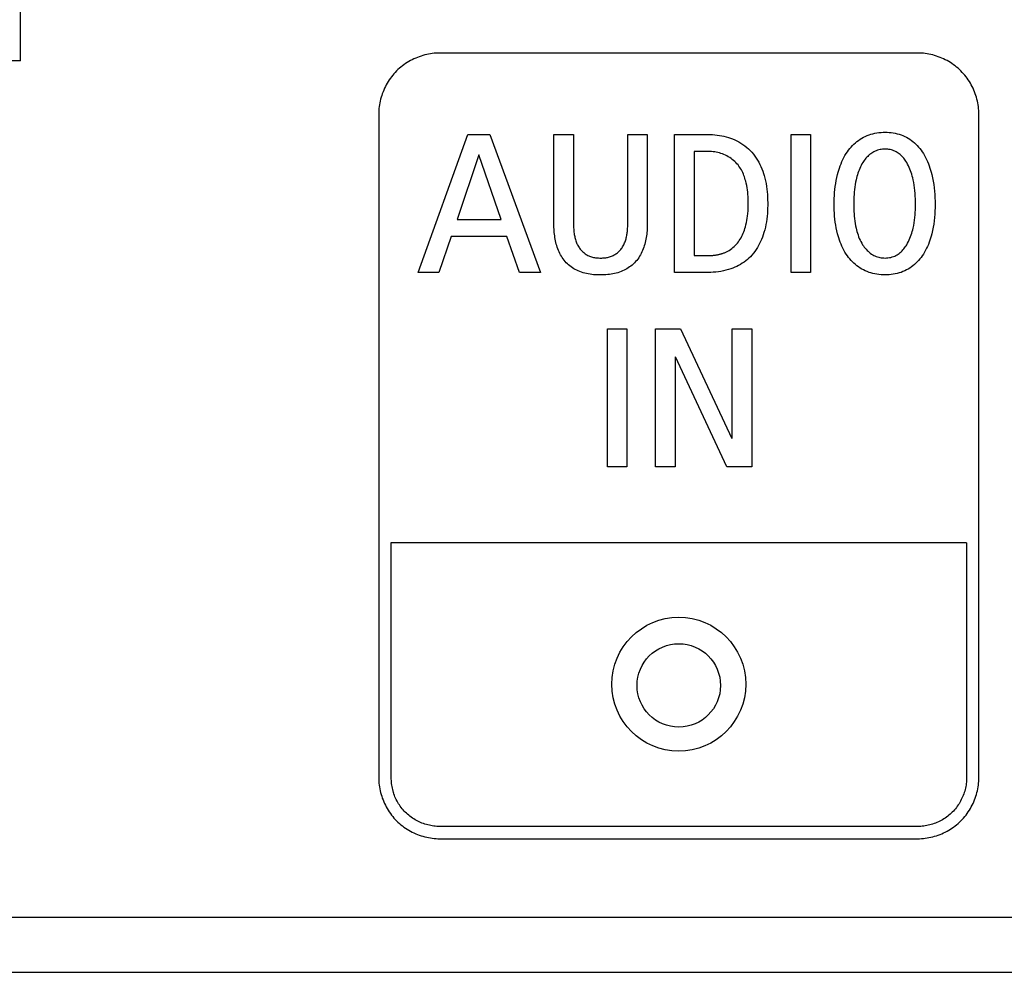
# Model space of a CAD drawing. Units: millimetres. Extents: x 0 to 1189, y 0 to 841.
# Drawn here: x 1060 to 1063, y 251 to 254 of the extents above; entities that cross this region are included whole.
import ezdxf

# ---------------------------------------------------------------- set-up
doc = ezdxf.new("R2010")
doc.units = ezdxf.units.MM
doc.header["$LTSCALE"] = 65.395
doc.layers.add('3_ALL_AXES', color=7, linetype='CONTINUOUS')
doc.layers.add('7_ALL_FEATURES', color=7, linetype='CONTINUOUS')

msp = doc.modelspace()

# ---------------------------------------------------------------- linework, layer by layer
at = {"layer": '3_ALL_AXES', "color": 7, "linetype": 'Continuous'}
msp.add_line((1059.8183, 251.1021), (1064.4843, 251.1021), dxfattribs=at)
at = {"layer": '7_ALL_FEATURES', "color": 7, "linetype": 'Continuous'}
for p, q in [((1060.3463, 253.4221), (1060.3463, 256.9315)), ((1062.6305, 253.4421), (1061.4141, 253.4421)), ((1060.3463, 253.4221), (1058.5903, 253.4221)), ((1061.2585, 253.2864), (1061.2585, 251.5977)), ((1062.7863, 251.5977), (1062.7863, 253.2864)), ((1061.3586, 252.8832), (1061.4851, 253.2346)), ((1061.4851, 253.2346), (1061.541, 253.2346)), ((1061.541, 253.2346), (1061.67, 252.8832)), ((1061.7046, 253.0067), (1061.7046, 253.2346)), ((1061.7046, 253.2346), (1061.7545, 253.2346)), ((1061.7545, 253.2346), (1061.7545, 253.0048)), ((1061.8924, 253.0048), (1061.8924, 253.2346)), ((1061.8924, 253.2346), (1061.9423, 253.2346)), ((1061.9423, 253.2346), (1061.9423, 253.0067)), ((1062.0115, 252.8832), (1062.0115, 253.2346)), ((1062.0115, 253.2346), (1062.097, 253.2346)), ((1062.3081, 252.8832), (1062.3081, 253.2346)), ((1062.3081, 253.2346), (1062.358, 253.2346)), ((1062.358, 253.2346), (1062.358, 252.8832)), ((1062.0619, 253.1911), (1062.0619, 252.9267)), ((1062.102, 253.1911), (1062.0619, 253.1911)), ((1061.5137, 253.1832), (1061.4579, 253.0186)), ((1061.5702, 253.0186), (1061.5137, 253.1832)), ((1061.4579, 253.0186), (1061.5702, 253.0186)), ((1061.4431, 252.9751), (1061.4119, 252.8832)), ((1061.5849, 252.9751), (1061.4431, 252.9751)), ((1061.6166, 252.8832), (1061.5849, 252.9751)), ((1062.0619, 252.9267), (1062.0995, 252.9267)), ((1061.4119, 252.8832), (1061.3586, 252.8832)), ((1061.67, 252.8832), (1061.6166, 252.8832)), ((1062.0906, 252.8832), (1062.0115, 252.8832)), ((1062.358, 252.8832), (1062.3081, 252.8832)), ((1061.8405, 252.3889), (1061.8405, 252.7404)), ((1061.8405, 252.7404), (1061.8904, 252.7404)), ((1061.8904, 252.7404), (1061.8904, 252.3889)), ((1061.9635, 252.3889), (1061.9635, 252.7404)), ((1061.9635, 252.7404), (1062.0268, 252.7404)), ((1062.0268, 252.7404), (1062.1573, 252.4606)), ((1062.1583, 252.4606), (1062.1583, 252.7404)), ((1062.1583, 252.7404), (1062.2082, 252.7404)), ((1062.2082, 252.7404), (1062.2082, 252.3889)), ((1062.0135, 252.6687), (1062.0135, 252.3889)), ((1062.145, 252.3889), (1062.0144, 252.6687)), ((1061.8904, 252.3889), (1061.8405, 252.3889)), ((1062.0135, 252.3889), (1061.9635, 252.3889)), ((1062.2082, 252.3889), (1062.145, 252.3889)), ((1061.2896, 252.1955), (1061.2896, 251.5977)), ((1062.7551, 252.1955), (1061.2896, 252.1955)), ((1062.7551, 252.1955), (1062.7551, 251.5977)), ((1062.6305, 251.4732), (1061.4141, 251.4732)), ((1061.4141, 251.4421), (1062.6305, 251.4421)), ((1060.0982, 251.2421), (1064.4843, 251.2421))]:
    msp.add_line(p, q, dxfattribs=at)
for points in [[(1061.4141, 253.4421), (1061.4093, 253.442), (1061.4045, 253.4418), (1061.3998, 253.4414), (1061.395, 253.4408), (1061.3902, 253.4401), (1061.3854, 253.4393), (1061.3807, 253.4383), (1061.3759, 253.4371), (1061.3712, 253.4358), (1061.3666, 253.4344), (1061.3619, 253.4328), (1061.3573, 253.4311), (1061.3528, 253.4292), (1061.3483, 253.4272), (1061.3439, 253.4251), (1061.3395, 253.4228), (1061.3352, 253.4204), (1061.331, 253.4178), (1061.3269, 253.4152), (1061.3228, 253.4124), (1061.3189, 253.4094), (1061.315, 253.4064), (1061.3112, 253.4032), (1061.3076, 253.3999), (1061.3041, 253.3965), (1061.3006, 253.3929), (1061.2973, 253.3893), (1061.2942, 253.3855), (1061.2911, 253.3817), (1061.2882, 253.3777), (1061.2854, 253.3737), (1061.2827, 253.3695), (1061.2802, 253.3653), (1061.2778, 253.361), (1061.2755, 253.3567), (1061.2733, 253.3522), (1061.2713, 253.3477), (1061.2695, 253.3432), (1061.2677, 253.3386), (1061.2662, 253.334), (1061.2647, 253.3293), (1061.2634, 253.3246), (1061.2623, 253.3199), (1061.2613, 253.3151), (1061.2604, 253.3103), (1061.2597, 253.3056), (1061.2592, 253.3008), (1061.2588, 253.296), (1061.2585, 253.2912), (1061.2585, 253.2864)], [(1062.7863, 253.2864), (1062.7862, 253.2912), (1062.786, 253.296), (1062.7856, 253.3008), (1062.785, 253.3056), (1062.7843, 253.3103), (1062.7835, 253.3151), (1062.7825, 253.3199), (1062.7813, 253.3246), (1062.78, 253.3293), (1062.7786, 253.334), (1062.777, 253.3386), (1062.7753, 253.3432), (1062.7734, 253.3477), (1062.7714, 253.3522), (1062.7692, 253.3567), (1062.767, 253.361), (1062.7646, 253.3653), (1062.762, 253.3695), (1062.7593, 253.3737), (1062.7565, 253.3777), (1062.7536, 253.3817), (1062.7506, 253.3855), (1062.7474, 253.3893), (1062.7441, 253.3929), (1062.7407, 253.3965), (1062.7371, 253.3999), (1062.7335, 253.4032), (1062.7297, 253.4064), (1062.7258, 253.4094), (1062.7219, 253.4124), (1062.7178, 253.4152), (1062.7137, 253.4178), (1062.7095, 253.4204), (1062.7052, 253.4228), (1062.7008, 253.4251), (1062.6964, 253.4272), (1062.6919, 253.4292), (1062.6873, 253.4311), (1062.6827, 253.4328), (1062.6781, 253.4344), (1062.6734, 253.4358), (1062.6687, 253.4371), (1062.664, 253.4383), (1062.6592, 253.4393), (1062.6545, 253.4401), (1062.6497, 253.4408), (1062.6449, 253.4414), (1062.6401, 253.4418), (1062.6353, 253.442), (1062.6305, 253.4421)], [(1062.4264, 253.1328), (1062.4279, 253.1384), (1062.4295, 253.1439), (1062.4313, 253.1494), (1062.4332, 253.1549), (1062.4353, 253.1603), (1062.4375, 253.1656), (1062.44, 253.1709), (1062.4426, 253.176), (1062.4454, 253.1811), (1062.4484, 253.186), (1062.4516, 253.1909), (1062.4546, 253.1949), (1062.4577, 253.1989), (1062.461, 253.2027), (1062.4645, 253.2064), (1062.468, 253.21), (1062.4718, 253.2134), (1062.4756, 253.2166), (1062.4796, 253.2197), (1062.4838, 253.2226), (1062.488, 253.2252), (1062.4924, 253.2277), (1062.497, 253.23), (1062.5018, 253.232), (1062.5066, 253.2339), (1062.5116, 253.2355), (1062.5166, 253.2368), (1062.5217, 253.238), (1062.5268, 253.2389), (1062.532, 253.2397), (1062.5372, 253.2402), (1062.5425, 253.2405), (1062.5477, 253.2405), (1062.5529, 253.2404), (1062.5581, 253.2401), (1062.5632, 253.2396), (1062.5683, 253.2389), (1062.5734, 253.238), (1062.5784, 253.2368), (1062.5833, 253.2354), (1062.5881, 253.2338), (1062.5929, 253.232), (1062.5976, 253.23), (1062.6021, 253.2277), (1062.6064, 253.2252), (1062.6106, 253.2225), (1062.6146, 253.2197), (1062.6185, 253.2166), (1062.6223, 253.2134), (1062.6259, 253.21), (1062.6294, 253.2064), (1062.6328, 253.2027), (1062.636, 253.1989), (1062.639, 253.1949), (1062.6419, 253.1909), (1062.6451, 253.186), (1062.648, 253.1811), (1062.6507, 253.176), (1062.6533, 253.1709), (1062.6556, 253.1656), (1062.6578, 253.1603), (1062.6598, 253.1549), (1062.6617, 253.1494), (1062.6634, 253.1439), (1062.6649, 253.1384), (1062.6664, 253.1328), (1062.6682, 253.1245), (1062.6699, 253.1161), (1062.6712, 253.1077), (1062.6723, 253.0992), (1062.6732, 253.0908), (1062.6739, 253.0823), (1062.6744, 253.0738), (1062.6746, 253.0652), (1062.6747, 253.0567), (1062.6746, 253.0484), (1062.6744, 253.04), (1062.6739, 253.0317), (1062.6732, 253.0234), (1062.6724, 253.0151), (1062.6712, 253.0068), (1062.6699, 252.9986), (1062.6683, 252.9904), (1062.6664, 252.9822), (1062.6648, 252.9762)], [(1062.097, 253.2346), (1062.1028, 253.2345), (1062.1086, 253.2343), (1062.1143, 253.2339), (1062.1201, 253.2333), (1062.1259, 253.2325), (1062.1316, 253.2315), (1062.1373, 253.2304), (1062.1429, 253.229), (1062.1485, 253.2274), (1062.154, 253.2256), (1062.1594, 253.2235), (1062.1647, 253.2213), (1062.1702, 253.2186), (1062.1755, 253.2158), (1062.1807, 253.2126), (1062.1857, 253.2093), (1062.1906, 253.2057), (1062.1953, 253.2019), (1062.1998, 253.1979), (1062.2041, 253.1937), (1062.2082, 253.1893), (1062.2122, 253.1847), (1062.2159, 253.1798), (1062.2195, 253.1747), (1062.2228, 253.1695), (1062.2259, 253.1642), (1062.2287, 253.1587), (1062.2314, 253.1531), (1062.2338, 253.1474), (1062.236, 253.1416), (1062.238, 253.1358), (1062.2399, 253.1299), (1062.2417, 253.1232), (1062.2432, 253.1164), (1062.2446, 253.1096), (1062.2457, 253.1027), (1062.2467, 253.0959), (1062.2474, 253.089), (1062.248, 253.082), (1062.2484, 253.0751), (1062.2486, 253.0681), (1062.2487, 253.0611), (1062.2487, 253.0542), (1062.2486, 253.0472), (1062.2483, 253.0402), (1062.2478, 253.0333), (1062.2472, 253.0264), (1062.2463, 253.0195), (1062.2453, 253.0126), (1062.2441, 253.0058), (1062.2427, 252.999), (1062.2411, 252.9922), (1062.2392, 252.9855), (1062.2371, 252.9789), (1062.2351, 252.9733), (1062.233, 252.9678), (1062.2306, 252.9624), (1062.2281, 252.9571), (1062.2254, 252.9519), (1062.2225, 252.9468), (1062.2193, 252.9418), (1062.216, 252.937), (1062.2125, 252.9324), (1062.2087, 252.9279), (1062.2047, 252.9237), (1062.2009, 252.9199), (1062.1969, 252.9164), (1062.1927, 252.913), (1062.1884, 252.9099), (1062.1839, 252.9069), (1062.1793, 252.904), (1062.1746, 252.9014), (1062.1698, 252.899), (1062.1649, 252.8967), (1062.1599, 252.8947), (1062.1548, 252.8928), (1062.1486, 252.8908), (1062.1423, 252.889), (1062.136, 252.8875), (1062.1295, 252.8863), (1062.1231, 252.8853), (1062.1166, 252.8845), (1062.1101, 252.8839), (1062.1036, 252.8835), (1062.0971, 252.8832), (1062.0906, 252.8832)], [(1062.1401, 252.9343), (1062.1436, 252.936), (1062.1471, 252.9378), (1062.1506, 252.9398), (1062.1539, 252.942), (1062.1571, 252.9443), (1062.1602, 252.9468), (1062.1632, 252.9494), (1062.166, 252.9522), (1062.1688, 252.955), (1062.1714, 252.9581), (1062.174, 252.9614), (1062.1764, 252.9648), (1062.1787, 252.9684), (1062.1808, 252.972), (1062.1828, 252.9757), (1062.1846, 252.9795), (1062.1863, 252.9834), (1062.1879, 252.9873), (1062.1894, 252.9913), (1062.1907, 252.9953), (1062.1919, 252.9993), (1062.1934, 253.0048), (1062.1946, 253.0103), (1062.1957, 253.0159), (1062.1967, 253.0214), (1062.1975, 253.027), (1062.1982, 253.0335), (1062.1987, 253.04), (1062.1991, 253.0465), (1062.1993, 253.0531), (1062.1993, 253.0596), (1062.1992, 253.0653), (1062.1991, 253.071), (1062.1988, 253.0767), (1062.1984, 253.0823), (1062.1978, 253.088), (1062.1971, 253.0936), (1062.1963, 253.0992), (1062.1953, 253.1048), (1062.1941, 253.1104), (1062.1928, 253.1159), (1062.1917, 253.1196), (1062.1906, 253.1233), (1062.1894, 253.127), (1062.1881, 253.1306), (1062.1867, 253.1341), (1062.1851, 253.1376), (1062.1835, 253.1411), (1062.1817, 253.1445), (1062.1798, 253.1478), (1062.1777, 253.151), (1062.1755, 253.1541), (1062.1731, 253.1572), (1062.1705, 253.1602), (1062.1678, 253.1631), (1062.1648, 253.166), (1062.1618, 253.1686), (1062.1586, 253.1712), (1062.1553, 253.1736), (1062.1519, 253.1759), (1062.1484, 253.178), (1062.1448, 253.18), (1062.1411, 253.1819), (1062.1373, 253.1836), (1062.1335, 253.1851), (1062.1296, 253.1865), (1062.1257, 253.1877), (1062.1218, 253.1887), (1062.1178, 253.1895), (1062.1139, 253.1902), (1062.1099, 253.1907), (1062.1059, 253.191), (1062.102, 253.1911)], [(1062.6007, 253.1665), (1062.5989, 253.1692), (1062.5969, 253.1718), (1062.5949, 253.1743), (1062.5928, 253.1768), (1062.5906, 253.1791), (1062.5883, 253.1814), (1062.5859, 253.1835), (1062.5834, 253.1855), (1062.5808, 253.1874), (1062.5781, 253.1891), (1062.5754, 253.1907), (1062.5725, 253.1921), (1062.5696, 253.1934), (1062.5666, 253.1944), (1062.5636, 253.1954), (1062.5604, 253.1961), (1062.5573, 253.1967), (1062.5541, 253.1972), (1062.5509, 253.1975), (1062.5477, 253.1976), (1062.5444, 253.1975), (1062.5412, 253.1972), (1062.5379, 253.1968), (1062.5347, 253.1962), (1062.5315, 253.1954), (1062.5283, 253.1945), (1062.5252, 253.1934), (1062.5222, 253.1921), (1062.5192, 253.1907), (1062.5164, 253.1891), (1062.5136, 253.1874), (1062.5108, 253.1855), (1062.5082, 253.1835), (1062.5057, 253.1813), (1062.5033, 253.179), (1062.501, 253.1767), (1062.4988, 253.1742), (1062.4967, 253.1716), (1062.4946, 253.1689), (1062.4927, 253.1662), (1062.4909, 253.1634), (1062.4887, 253.1597), (1062.4866, 253.156), (1062.4847, 253.1521), (1062.4829, 253.1482), (1062.4813, 253.1442), (1062.4797, 253.1402), (1062.4783, 253.1361), (1062.4771, 253.132), (1062.4759, 253.1279), (1062.4748, 253.1237), (1062.4738, 253.1195), (1062.4726, 253.1133), (1062.4714, 253.1071), (1062.4705, 253.1008), (1062.4697, 253.0946), (1062.469, 253.0883), (1062.4685, 253.082), (1062.4681, 253.0757), (1062.4679, 253.0694), (1062.4677, 253.063), (1062.4677, 253.0567), (1062.4677, 253.0507), (1062.4679, 253.0446), (1062.4681, 253.0386), (1062.4685, 253.0325), (1062.469, 253.0265), (1062.4696, 253.0205), (1062.4703, 253.0145), (1062.4713, 253.0085), (1062.4723, 253.0026), (1062.4736, 252.9966), (1062.4747, 252.9922), (1062.4759, 252.9877), (1062.4772, 252.9833), (1062.4786, 252.9789), (1062.4802, 252.9746), (1062.4819, 252.9703), (1062.4838, 252.9661), (1062.4858, 252.962), (1062.488, 252.958), (1062.4904, 252.9541)], [(1062.4904, 252.9541), (1062.4924, 252.9511), (1062.4946, 252.9481), (1062.4968, 252.9453), (1062.4992, 252.9425), (1062.5017, 252.9398), (1062.5043, 252.9373), (1062.507, 252.9349), (1062.5098, 252.9326), (1062.5128, 252.9305), (1062.5159, 252.9286), (1062.5188, 252.927), (1062.5218, 252.9256), (1062.5249, 252.9244), (1062.528, 252.9233), (1062.5312, 252.9223), (1062.5345, 252.9216), (1062.5377, 252.921), (1062.5411, 252.9206), (1062.5444, 252.9204), (1062.5477, 252.9203), (1062.5513, 252.9204), (1062.5548, 252.9208), (1062.5584, 252.9213), (1062.5618, 252.922), (1062.5653, 252.923), (1062.5686, 252.9241), (1062.5719, 252.9254), (1062.5751, 252.9269), (1062.5781, 252.9286), (1062.5808, 252.9304), (1062.5835, 252.9322), (1062.586, 252.9342), (1062.5884, 252.9364), (1062.5907, 252.9386), (1062.5929, 252.941), (1062.595, 252.9435), (1062.5971, 252.946), (1062.599, 252.9486), (1062.6008, 252.9513), (1062.6026, 252.9541), (1062.6049, 252.958), (1062.6071, 252.9621), (1062.609, 252.9662), (1062.6109, 252.9704), (1062.6125, 252.9747), (1062.6141, 252.979), (1062.6155, 252.9834), (1062.6167, 252.9878), (1062.6179, 252.9922), (1062.6189, 252.9966), (1062.6203, 253.0032), (1062.6214, 253.0098), (1062.6224, 253.0165), (1062.6232, 253.0232), (1062.6238, 253.0298), (1062.6243, 253.0365), (1062.6246, 253.0433), (1062.6248, 253.05), (1062.6248, 253.0567), (1062.6248, 253.0638), (1062.6246, 253.0708), (1062.6243, 253.0779), (1062.6239, 253.0849), (1062.6232, 253.0919), (1062.6224, 253.0989), (1062.6215, 253.1058), (1062.6203, 253.1128), (1062.6189, 253.1197), (1062.6179, 253.1243), (1062.6167, 253.1288), (1062.6155, 253.1333), (1062.6141, 253.1378), (1062.6126, 253.1422), (1062.6109, 253.1466), (1062.6091, 253.1509), (1062.6071, 253.1552), (1062.6049, 253.1594), (1062.6026, 253.1634), (1062.6007, 253.1665)], [(1062.6648, 252.9762), (1062.6632, 252.9709), (1062.6615, 252.9656), (1062.6597, 252.9603), (1062.6577, 252.9551), (1062.6555, 252.95), (1062.6531, 252.945), (1062.6506, 252.94), (1062.6479, 252.9351), (1062.645, 252.9304), (1062.6419, 252.9257), (1062.639, 252.9218), (1062.6359, 252.9179), (1062.6327, 252.9142), (1062.6294, 252.9105), (1062.6259, 252.9071), (1062.6222, 252.9037), (1062.6185, 252.9006), (1062.6146, 252.8976), (1062.6105, 252.8948), (1062.6064, 252.8922), (1062.6021, 252.8898), (1062.5975, 252.8876), (1062.5929, 252.8856), (1062.5881, 252.8838), (1062.5833, 252.8822), (1062.5783, 252.8809), (1062.5733, 252.8798), (1062.5683, 252.8788), (1062.5632, 252.8781), (1062.5581, 252.8776), (1062.5529, 252.8773), (1062.5477, 252.8772), (1062.5425, 252.8773), (1062.5373, 252.8776), (1062.532, 252.8781), (1062.5269, 252.8788), (1062.5217, 252.8797), (1062.5166, 252.8808), (1062.5116, 252.8822), (1062.5067, 252.8838), (1062.5018, 252.8856), (1062.497, 252.8876), (1062.4924, 252.8898), (1062.488, 252.8922), (1062.4838, 252.8948), (1062.4797, 252.8976), (1062.4757, 252.9006), (1062.4718, 252.9037), (1062.4681, 252.907), (1062.4645, 252.9105), (1062.4611, 252.9141), (1062.4578, 252.9179), (1062.4546, 252.9218), (1062.4516, 252.9257), (1062.4484, 252.9304), (1062.4454, 252.9352), (1062.4426, 252.9401), (1062.44, 252.9451), (1062.4376, 252.9502), (1062.4353, 252.9554), (1062.4332, 252.9607), (1062.4313, 252.966), (1062.4295, 252.9714), (1062.4279, 252.9768), (1062.4264, 252.9822), (1062.4246, 252.9896), (1062.4231, 252.9969), (1062.4218, 253.0043), (1062.4206, 253.0117), (1062.4197, 253.0192), (1062.419, 253.0267), (1062.4184, 253.0342), (1062.418, 253.0417), (1062.4178, 253.0492), (1062.4177, 253.0567), (1062.4178, 253.0644), (1062.418, 253.0721), (1062.4184, 253.0798), (1062.419, 253.0874), (1062.4197, 253.0951), (1062.4206, 253.1027), (1062.4218, 253.1103), (1062.4231, 253.1178), (1062.4246, 253.1253), (1062.4264, 253.1328)], [(1061.9423, 253.0067), (1061.9423, 253.0025), (1061.9421, 252.9983), (1061.9419, 252.994), (1061.9417, 252.9898), (1061.9413, 252.9855), (1061.9408, 252.9812), (1061.9402, 252.9769), (1061.9396, 252.9726), (1061.9388, 252.9684), (1061.9379, 252.9641), (1061.9369, 252.9599), (1061.9358, 252.9558), (1061.9346, 252.9516), (1061.9333, 252.9476), (1061.9318, 252.9435), (1061.9302, 252.9396), (1061.9285, 252.9357), (1061.9267, 252.9319), (1061.9247, 252.9282), (1061.9226, 252.9246), (1061.9203, 252.921), (1061.9179, 252.9176), (1061.9154, 252.9143), (1061.9126, 252.9111), (1061.9098, 252.9081), (1061.9069, 252.9053), (1061.9038, 252.9025), (1061.9006, 252.8999), (1061.8973, 252.8975), (1061.8939, 252.8951), (1061.8904, 252.8929), (1061.8868, 252.8909), (1061.8831, 252.889), (1061.8794, 252.8873), (1061.8756, 252.8857), (1061.8714, 252.8842), (1061.8673, 252.8829), (1061.863, 252.8817), (1061.8588, 252.8807), (1061.8545, 252.8798), (1061.8501, 252.8791), (1061.8458, 252.8785), (1061.8414, 252.878), (1061.837, 252.8777), (1061.8325, 252.8774), (1061.8281, 252.8773), (1061.8237, 252.8772), (1061.8191, 252.8773), (1061.8145, 252.8774), (1061.81, 252.8776), (1061.8054, 252.8779), (1061.8009, 252.8784), (1061.7964, 252.879), (1061.7919, 252.8797), (1061.7875, 252.8806), (1061.7831, 252.8816), (1061.7787, 252.8828), (1061.7744, 252.8842), (1061.7702, 252.8858), (1061.7664, 252.8873), (1061.7626, 252.8891), (1061.759, 252.891), (1061.7554, 252.893), (1061.7519, 252.8952), (1061.7484, 252.8976), (1061.7451, 252.9001), (1061.742, 252.9027), (1061.7389, 252.9054), (1061.736, 252.9083), (1061.7332, 252.9113), (1061.7305, 252.9145), (1061.728, 252.9178), (1061.7257, 252.9212), (1061.7234, 252.9248), (1061.7214, 252.9284), (1061.7194, 252.9321), (1061.7177, 252.9359), (1061.716, 252.9398), (1061.7145, 252.9437), (1061.7131, 252.9477), (1061.7118, 252.9518), (1061.7106, 252.9559), (1061.7096, 252.9601), (1061.7087, 252.9643), (1061.7078, 252.9685), (1061.7071, 252.9728), (1061.7065, 252.977), (1061.7059, 252.9813), (1061.7055, 252.9856), (1061.7052, 252.9898), (1061.7049, 252.9941), (1061.7047, 252.9983), (1061.7046, 253.0025), (1061.7046, 253.0067)], [(1061.7545, 253.0048), (1061.7545, 253.0021), (1061.7546, 252.9994), (1061.7547, 252.9967), (1061.7548, 252.994), (1061.755, 252.9912), (1061.7553, 252.9885), (1061.7556, 252.9858), (1061.7559, 252.983), (1061.7564, 252.9803), (1061.7568, 252.9776), (1061.7574, 252.9749), (1061.758, 252.9722), (1061.7587, 252.9696), (1061.7595, 252.967), (1061.7603, 252.9644), (1061.7612, 252.9618), (1061.7622, 252.9593), (1061.7632, 252.9568), (1061.7644, 252.9544), (1061.7656, 252.952), (1061.767, 252.9497), (1061.7684, 252.9474), (1061.7699, 252.9452), (1061.7715, 252.943), (1061.7731, 252.9411), (1061.7748, 252.9392), (1061.7766, 252.9374), (1061.7784, 252.9357), (1061.7803, 252.934), (1061.7823, 252.9324), (1061.7844, 252.9309), (1061.7865, 252.9295), (1061.7886, 252.9282), (1061.7908, 252.927), (1061.7931, 252.926), (1061.7955, 252.9249), (1061.7979, 252.924), (1061.8004, 252.9233), (1061.8029, 252.9226), (1061.8054, 252.922), (1061.808, 252.9215), (1061.8105, 252.9211), (1061.8131, 252.9208), (1061.8158, 252.9206), (1061.8184, 252.9204), (1061.821, 252.9203), (1061.8237, 252.9203), (1061.8262, 252.9203), (1061.8288, 252.9204), (1061.8313, 252.9206), (1061.8338, 252.9208), (1061.8363, 252.9211), (1061.8388, 252.9215), (1061.8413, 252.922), (1061.8438, 252.9226), (1061.8462, 252.9232), (1061.8486, 252.924), (1061.8509, 252.9248), (1061.8533, 252.9258), (1061.8555, 252.9268), (1061.8577, 252.928), (1061.8599, 252.9292), (1061.862, 252.9306), (1061.864, 252.932), (1061.866, 252.9335), (1061.8679, 252.9351), (1061.8697, 252.9368), (1061.8715, 252.9386), (1061.8732, 252.9404), (1061.8748, 252.9423), (1061.8765, 252.9444), (1061.8781, 252.9466), (1061.8795, 252.9489), (1061.8809, 252.9513), (1061.8822, 252.9537), (1061.8834, 252.9561), (1061.8845, 252.9586), (1061.8855, 252.9612), (1061.8864, 252.9637), (1061.8873, 252.9664), (1061.8881, 252.969), (1061.8888, 252.9717), (1061.8894, 252.9744), (1061.89, 252.9772), (1061.8905, 252.9799), (1061.8909, 252.9827), (1061.8913, 252.9855), (1061.8916, 252.9882), (1061.8918, 252.991), (1061.892, 252.9938), (1061.8922, 252.9966), (1061.8923, 252.9993), (1061.8924, 253.0021), (1061.8924, 253.0048)], [(1062.0995, 252.9267), (1062.1012, 252.9267), (1062.1028, 252.9267), (1062.1045, 252.9268), (1062.1061, 252.9269), (1062.1078, 252.927), (1062.1094, 252.9271), (1062.1111, 252.9273), (1062.1128, 252.9274), (1062.1144, 252.9276), (1062.1161, 252.9279), (1062.1177, 252.9281), (1062.1194, 252.9284), (1062.121, 252.9287), (1062.1226, 252.929), (1062.1243, 252.9294), (1062.1259, 252.9297), (1062.1275, 252.9302), (1062.1291, 252.9306), (1062.1307, 252.931), (1062.1323, 252.9315), (1062.1339, 252.932), (1062.1354, 252.9326), (1062.137, 252.9331), (1062.1385, 252.9337), (1062.1401, 252.9343)], [(1061.2585, 251.5977), (1061.2585, 251.5929), (1061.2588, 251.5882), (1061.2592, 251.5834), (1061.2597, 251.5786), (1061.2604, 251.5738), (1061.2613, 251.569), (1061.2623, 251.5643), (1061.2634, 251.5595), (1061.2647, 251.5548), (1061.2662, 251.5502), (1061.2677, 251.5455), (1061.2695, 251.5409), (1061.2713, 251.5364), (1061.2733, 251.5319), (1061.2755, 251.5275), (1061.2778, 251.5231), (1061.2802, 251.5188), (1061.2827, 251.5146), (1061.2854, 251.5105), (1061.2882, 251.5064), (1061.2911, 251.5025), (1061.2942, 251.4986), (1061.2973, 251.4948), (1061.3006, 251.4912), (1061.3041, 251.4877), (1061.3076, 251.4842), (1061.3112, 251.4809), (1061.315, 251.4778), (1061.3189, 251.4747), (1061.3228, 251.4718), (1061.3269, 251.469), (1061.331, 251.4663), (1061.3352, 251.4638), (1061.3395, 251.4614), (1061.3439, 251.4591), (1061.3483, 251.4569), (1061.3528, 251.4549), (1061.3573, 251.4531), (1061.3619, 251.4514), (1061.3666, 251.4498), (1061.3712, 251.4483), (1061.3759, 251.447), (1061.3807, 251.4459), (1061.3854, 251.4449), (1061.3902, 251.444), (1061.395, 251.4433), (1061.3998, 251.4428), (1061.4045, 251.4424), (1061.4093, 251.4422), (1061.4141, 251.4421)], [(1061.2896, 251.5977), (1061.2897, 251.5939), (1061.2899, 251.5901), (1061.2902, 251.5863), (1061.2906, 251.5824), (1061.2912, 251.5786), (1061.2919, 251.5748), (1061.2927, 251.571), (1061.2936, 251.5672), (1061.2946, 251.5634), (1061.2958, 251.5597)], [(1062.7551, 251.5977), (1062.7551, 251.5939), (1062.7549, 251.5901), (1062.7546, 251.5863), (1062.7541, 251.5824), (1062.7536, 251.5786), (1062.7529, 251.5748), (1062.7521, 251.571), (1062.7512, 251.5672), (1062.7501, 251.5634), (1062.749, 251.5597), (1062.7477, 251.556), (1062.7463, 251.5523), (1062.7448, 251.5487), (1062.7432, 251.5451), (1062.7415, 251.5416), (1062.7397, 251.5381), (1062.7377, 251.5347), (1062.7357, 251.5313), (1062.7336, 251.528), (1062.7313, 251.5247), (1062.729, 251.5216), (1062.7265, 251.5185), (1062.724, 251.5155), (1062.7213, 251.5126), (1062.7186, 251.5097), (1062.7158, 251.507), (1062.7129, 251.5044), (1062.7098, 251.5018), (1062.7068, 251.4994), (1062.7036, 251.497), (1062.7003, 251.4948), (1062.697, 251.4926), (1062.6937, 251.4906), (1062.6902, 251.4887), (1062.6867, 251.4869), (1062.6832, 251.4851), (1062.6796, 251.4835), (1062.676, 251.482), (1062.6723, 251.4807), (1062.6686, 251.4794), (1062.6648, 251.4782), (1062.6611, 251.4772), (1062.6573, 251.4763), (1062.6535, 251.4755), (1062.6497, 251.4748), (1062.6458, 251.4742), (1062.642, 251.4738), (1062.6382, 251.4735), (1062.6344, 251.4733), (1062.6305, 251.4732)], [(1062.6305, 251.4421), (1062.6353, 251.4422), (1062.6401, 251.4424), (1062.6449, 251.4428), (1062.6497, 251.4433), (1062.6545, 251.444), (1062.6592, 251.4449), (1062.664, 251.4459), (1062.6687, 251.447), (1062.6734, 251.4483), (1062.6781, 251.4498), (1062.6827, 251.4513), (1062.6873, 251.4531), (1062.6919, 251.4549), (1062.6964, 251.4569), (1062.7008, 251.4591), (1062.7052, 251.4614), (1062.7095, 251.4638), (1062.7137, 251.4663), (1062.7178, 251.469), (1062.7219, 251.4718), (1062.7258, 251.4747), (1062.7297, 251.4778), (1062.7335, 251.4809), (1062.7371, 251.4842), (1062.7407, 251.4877), (1062.7441, 251.4912), (1062.7474, 251.4948), (1062.7506, 251.4986), (1062.7536, 251.5025), (1062.7565, 251.5064), (1062.7593, 251.5105), (1062.762, 251.5146), (1062.7646, 251.5188), (1062.767, 251.5231), (1062.7693, 251.5275), (1062.7714, 251.5319), (1062.7734, 251.5364), (1062.7753, 251.5409), (1062.777, 251.5455), (1062.7786, 251.5502), (1062.78, 251.5548), (1062.7813, 251.5595), (1062.7825, 251.5643), (1062.7835, 251.569), (1062.7843, 251.5738), (1062.785, 251.5786), (1062.7856, 251.5834), (1062.786, 251.5882), (1062.7862, 251.5929), (1062.7863, 251.5977)], [(1061.4141, 251.4732), (1061.4103, 251.4733), (1061.4065, 251.4735), (1061.4026, 251.4738), (1061.3988, 251.4742), (1061.395, 251.4748), (1061.3912, 251.4755), (1061.3874, 251.4763), (1061.3836, 251.4772), (1061.3798, 251.4782), (1061.3761, 251.4794), (1061.3724, 251.4807), (1061.3687, 251.482), (1061.3651, 251.4835), (1061.3615, 251.4851), (1061.3579, 251.4869), (1061.3545, 251.4887), (1061.351, 251.4906), (1061.3477, 251.4926), (1061.3443, 251.4948), (1061.3411, 251.497), (1061.3379, 251.4994), (1061.3349, 251.5018), (1061.3319, 251.5044), (1061.3289, 251.507), (1061.3261, 251.5097), (1061.3234, 251.5126), (1061.3207, 251.5155), (1061.3182, 251.5185), (1061.3157, 251.5216), (1061.3134, 251.5247), (1061.3112, 251.528), (1061.309, 251.5313), (1061.307, 251.5347), (1061.3051, 251.5381), (1061.3032, 251.5416), (1061.3015, 251.5451), (1061.2999, 251.5487), (1061.2984, 251.5523), (1061.297, 251.556), (1061.2958, 251.5597)]]:
    msp.add_lwpolyline(points, dxfattribs=at)
for centre, radius in [((1062.0224, 251.8355), 0.1704), ((1062.0224, 251.8323), 0.1062)]:
    msp.add_circle(centre, radius, dxfattribs=at)

doc.saveas('drawing.dxf')
